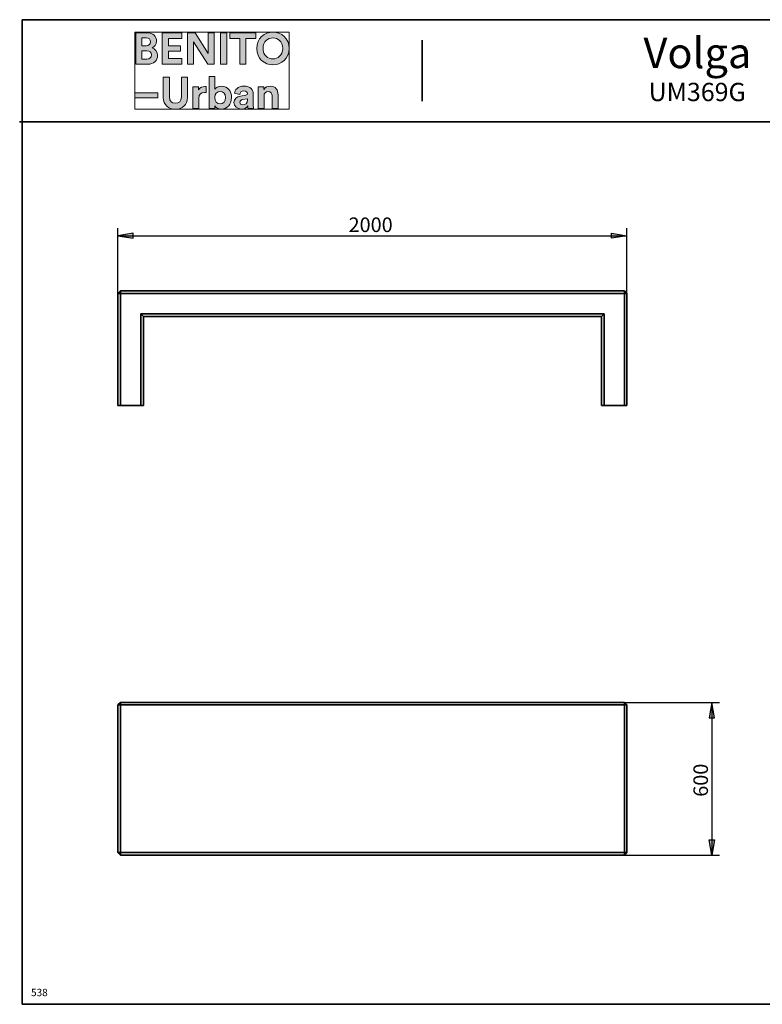
# Model space of a CAD drawing. Units: inches. Extents: x -3.4 to 24.7, y 5.3 to 25.
# Drawn here: x -3.4 to 11.2, y 5.7 to 25 of the extents above; entities that cross this region are included whole.
import ezdxf

# ---------------------------------------------------------------- set-up
doc = ezdxf.new("R2010")
doc.units = ezdxf.units.IN
doc.header["$MEASUREMENT"] = 0
doc.layers.add('Capa 1', color=7, linetype='Continuous')

# ---------------------------------------------------------------- blocks, each defined once
blk = doc.blocks.new('block 4')
at = {"layer": 'Capa 1'}
h = blk.add_hatch(color=250, dxfattribs=at)
h.dxf.hatch_style = 2
edge = h.paths.add_edge_path()
edge.add_spline(control_points=[(-1.109, 24.749), (-1.109, 24.749), (-1.109, 24.131), (-1.109, 24.131), (-1.109, 24.131), (-0.871, 24.131), (-0.871, 24.131), (-0.755, 24.131), (-0.68, 24.203), (-0.68, 24.304), (-0.68, 24.38), (-0.729, 24.435), (-0.789, 24.45), (-0.737, 24.468), (-0.699, 24.519), (-0.699, 24.582), (-0.699, 24.678), (-0.767, 24.749), (-0.887, 24.749), (-0.887, 24.749), (-1.109, 24.749), (-1.109, 24.749)], knot_values=[0, 0, 0, 0, 1, 1, 1, 2, 2, 2, 3, 3, 3, 4, 4, 4, 5, 5, 5, 6, 6, 6, 7, 7, 7, 7], degree=3, periodic=1)
edge = h.paths.add_edge_path()
edge.add_spline(control_points=[(-0.991, 24.494), (-0.991, 24.494), (-0.991, 24.648), (-0.991, 24.648), (-0.991, 24.648), (-0.906, 24.648), (-0.906, 24.648), (-0.848, 24.648), (-0.817, 24.618), (-0.817, 24.571), (-0.817, 24.524), (-0.851, 24.494), (-0.906, 24.494), (-0.906, 24.494), (-0.991, 24.494), (-0.991, 24.494)], knot_values=[0, 0, 0, 0, 1, 1, 1, 2, 2, 2, 3, 3, 3, 4, 4, 4, 5, 5, 5, 5], degree=3, periodic=1)
edge = h.paths.add_edge_path()
edge.add_spline(control_points=[(-0.991, 24.231), (-0.991, 24.231), (-0.991, 24.394), (-0.991, 24.394), (-0.991, 24.394), (-0.892, 24.394), (-0.892, 24.394), (-0.832, 24.394), (-0.8, 24.36), (-0.8, 24.312), (-0.8, 24.262), (-0.835, 24.231), (-0.893, 24.231), (-0.893, 24.231), (-0.991, 24.231), (-0.991, 24.231)], knot_values=[0, 0, 0, 0, 1, 1, 1, 2, 2, 2, 3, 3, 3, 4, 4, 4, 5, 5, 5, 5], degree=3, periodic=1)
h.paths.add_polyline_path([(-0.202, 24.131), (-0.202, 24.244), (-0.469, 24.244), (-0.469, 24.387), (-0.228, 24.387), (-0.228, 24.494), (-0.469, 24.494), (-0.469, 24.636), (-0.202, 24.636), (-0.202, 24.749), (-0.589, 24.749), (-0.589, 24.131)])
h.paths.add_polyline_path([(0.432, 24.131), (0.432, 24.749), (0.312, 24.749), (0.312, 24.34), (0.055, 24.749), (-0.095, 24.749), (-0.095, 24.131), (0.025, 24.131), (0.025, 24.569), (0.306, 24.131)])
h.paths.add_polyline_path([(0.678, 24.749), (0.557, 24.749), (0.557, 24.131), (0.678, 24.131)])
h.paths.add_polyline_path([(1.251, 24.635), (1.251, 24.749), (0.739, 24.749), (0.739, 24.635), (0.934, 24.635), (0.934, 24.131), (1.055, 24.131), (1.055, 24.635)])
edge = h.paths.add_edge_path()
edge.add_spline(control_points=[(1.392, 24.44), (1.392, 24.58), (1.49, 24.646), (1.585, 24.646), (1.68, 24.646), (1.778, 24.58), (1.778, 24.44), (1.778, 24.301), (1.68, 24.235), (1.585, 24.235), (1.49, 24.235), (1.392, 24.301), (1.392, 24.44)], knot_values=[0, 0, 0, 0, 0.035278, 0.035278, 0.035278, 0.070556, 0.070556, 0.070556, 0.105833, 0.105833, 0.105833, 0.141111, 0.141111, 0.141111, 0.141111], degree=3, periodic=0)
edge.add_line((1.392, 24.44), (1.392, 24.44))
edge = h.paths.add_edge_path()
edge.add_spline(control_points=[(1.267, 24.44), (1.267, 24.241), (1.417, 24.118), (1.585, 24.118), (1.752, 24.118), (1.902, 24.241), (1.902, 24.44), (1.902, 24.639), (1.752, 24.762), (1.585, 24.762), (1.417, 24.762), (1.267, 24.639), (1.267, 24.44)], knot_values=[0, 0, 0, 0, 0.035278, 0.035278, 0.035278, 0.070556, 0.070556, 0.070556, 0.105833, 0.105833, 0.105833, 0.141111, 0.141111, 0.141111, 0.141111], degree=3, periodic=0)
edge.add_line((1.267, 24.44), (1.267, 24.44))
h = blk.add_hatch(color=250, dxfattribs=at)
h.dxf.hatch_style = 2
h.paths.add_polyline_path([(-0.676, 23.568), (-1.126, 23.568), (-1.126, 23.468), (-0.676, 23.468)])
edge = h.paths.add_edge_path()
edge.add_spline(control_points=[(0.276, 23.69), (0.266, 23.691), (0.258, 23.691), (0.248, 23.691), (0.212, 23.691), (0.152, 23.681), (0.126, 23.624), (0.126, 23.624), (0.126, 23.688), (0.126, 23.688), (0.126, 23.688), (0.014, 23.688), (0.014, 23.688), (0.014, 23.688), (0.014, 23.259), (0.014, 23.259), (0.014, 23.259), (0.13, 23.259), (0.13, 23.259), (0.13, 23.259), (0.13, 23.455), (0.13, 23.455), (0.13, 23.548), (0.181, 23.576), (0.24, 23.576), (0.251, 23.576), (0.262, 23.576), (0.276, 23.573), (0.276, 23.573), (0.276, 23.69), (0.276, 23.69)], knot_values=[0, 0, 0, 0, 1, 1, 1, 2, 2, 2, 3, 3, 3, 4, 4, 4, 5, 5, 5, 6, 6, 6, 7, 7, 7, 8, 8, 8, 9, 9, 9, 10, 10, 10, 10], degree=3, periodic=1)
edge = h.paths.add_edge_path()
edge.add_spline(control_points=[(0.442, 23.259), (0.442, 23.259), (0.442, 23.312), (0.442, 23.312), (0.465, 23.275), (0.511, 23.248), (0.57, 23.248), (0.692, 23.248), (0.772, 23.345), (0.772, 23.475), (0.772, 23.603), (0.7, 23.699), (0.574, 23.699), (0.511, 23.699), (0.464, 23.672), (0.444, 23.641), (0.444, 23.641), (0.444, 23.89), (0.444, 23.89), (0.444, 23.89), (0.33, 23.89), (0.33, 23.89), (0.33, 23.89), (0.33, 23.259), (0.33, 23.259), (0.33, 23.259), (0.442, 23.259), (0.442, 23.259)], knot_values=[0, 0, 0, 0, 1, 1, 1, 2, 2, 2, 3, 3, 3, 4, 4, 4, 5, 5, 5, 6, 6, 6, 7, 7, 7, 8, 8, 8, 9, 9, 9, 9], degree=3, periodic=1)
edge = h.paths.add_edge_path()
edge.add_spline(control_points=[(1.411, 23.506), (1.411, 23.555), (1.441, 23.594), (1.491, 23.594), (1.547, 23.594), (1.571, 23.557), (1.571, 23.509), (1.571, 23.509), (1.571, 23.259), (1.571, 23.259), (1.571, 23.259), (1.687, 23.259), (1.687, 23.259), (1.687, 23.259), (1.687, 23.529), (1.687, 23.529), (1.687, 23.624), (1.638, 23.699), (1.532, 23.699), (1.485, 23.699), (1.434, 23.68), (1.408, 23.635), (1.408, 23.635), (1.408, 23.688), (1.408, 23.688), (1.408, 23.688), (1.295, 23.688), (1.295, 23.688), (1.295, 23.688), (1.295, 23.259), (1.295, 23.259), (1.295, 23.259), (1.411, 23.259), (1.411, 23.259), (1.411, 23.259), (1.411, 23.506), (1.411, 23.506)], knot_values=[0, 0, 0, 0, 1, 1, 1, 2, 2, 2, 3, 3, 3, 4, 4, 4, 5, 5, 5, 6, 6, 6, 7, 7, 7, 8, 8, 8, 9, 9, 9, 10, 10, 10, 11, 11, 11, 12, 12, 12, 12], degree=3, periodic=1)
edge = h.paths.add_edge_path()
edge.add_spline(control_points=[(-0.331, 23.245), (-0.198, 23.245), (-0.093, 23.326), (-0.093, 23.478), (-0.093, 23.478), (-0.093, 23.877), (-0.093, 23.877), (-0.093, 23.877), (-0.213, 23.877), (-0.213, 23.877), (-0.213, 23.877), (-0.213, 23.487), (-0.213, 23.487), (-0.213, 23.406), (-0.257, 23.363), (-0.331, 23.363), (-0.402, 23.363), (-0.448, 23.406), (-0.448, 23.487), (-0.448, 23.487), (-0.448, 23.877), (-0.448, 23.877), (-0.448, 23.877), (-0.568, 23.877), (-0.568, 23.877), (-0.568, 23.877), (-0.568, 23.478), (-0.568, 23.478), (-0.568, 23.326), (-0.463, 23.245), (-0.331, 23.245)], knot_values=[0, 0, 0, 0, 0.035278, 0.035278, 0.035278, 0.070556, 0.070556, 0.070556, 0.105833, 0.105833, 0.105833, 0.141111, 0.141111, 0.141111, 0.176389, 0.176389, 0.176389, 0.211667, 0.211667, 0.211667, 0.246945, 0.246945, 0.246945, 0.282222, 0.282222, 0.282222, 0.3175, 0.3175, 0.3175, 0.352778, 0.352778, 0.352778, 0.352778], degree=3, periodic=0)
edge.add_line((-0.331, 23.245), (-0.331, 23.245))
edge = h.paths.add_edge_path()
edge.add_spline(control_points=[(0.656, 23.475), (0.656, 23.396), (0.609, 23.353), (0.55, 23.353), (0.491, 23.353), (0.442, 23.397), (0.442, 23.475), (0.442, 23.553), (0.491, 23.596), (0.55, 23.596), (0.609, 23.596), (0.656, 23.553), (0.656, 23.475)], knot_values=[0, 0, 0, 0, 0.035278, 0.035278, 0.035278, 0.070556, 0.070556, 0.070556, 0.105833, 0.105833, 0.105833, 0.141111, 0.141111, 0.141111, 0.141111], degree=3, periodic=0)
edge.add_line((0.656, 23.475), (0.656, 23.475))
edge = h.paths.add_edge_path()
edge.add_spline(control_points=[(0.821, 23.376), (0.821, 23.309), (0.877, 23.247), (0.968, 23.247), (1.032, 23.247), (1.073, 23.277), (1.095, 23.31), (1.095, 23.294), (1.096, 23.271), (1.099, 23.259), (1.099, 23.259), (1.206, 23.259), (1.206, 23.259), (1.202, 23.274), (1.2, 23.304), (1.2, 23.327), (1.2, 23.327), (1.2, 23.538), (1.2, 23.538), (1.2, 23.624), (1.15, 23.701), (1.013, 23.701), (0.898, 23.701), (0.836, 23.627), (0.829, 23.56), (0.829, 23.56), (0.933, 23.538), (0.933, 23.538), (0.936, 23.576), (0.964, 23.607), (1.014, 23.607), (1.063, 23.607), (1.087, 23.583), (1.087, 23.552), (1.087, 23.537), (1.079, 23.525), (1.054, 23.522), (1.054, 23.522), (0.949, 23.506), (0.949, 23.506), (0.877, 23.496), (0.821, 23.453), (0.821, 23.376)], knot_values=[0, 0, 0, 0, 0.035278, 0.035278, 0.035278, 0.070556, 0.070556, 0.070556, 0.105833, 0.105833, 0.105833, 0.141111, 0.141111, 0.141111, 0.176389, 0.176389, 0.176389, 0.211667, 0.211667, 0.211667, 0.246945, 0.246945, 0.246945, 0.282222, 0.282222, 0.282222, 0.3175, 0.3175, 0.3175, 0.352778, 0.352778, 0.352778, 0.388056, 0.388056, 0.388056, 0.423334, 0.423334, 0.423334, 0.458611, 0.458611, 0.458611, 0.493889, 0.493889, 0.493889, 0.493889], degree=3, periodic=0)
edge.add_line((0.821, 23.376), (0.821, 23.376))
edge = h.paths.add_edge_path()
edge.add_spline(control_points=[(0.993, 23.333), (0.955, 23.333), (0.937, 23.358), (0.937, 23.383), (0.937, 23.416), (0.96, 23.432), (0.99, 23.437), (0.99, 23.437), (1.087, 23.451), (1.087, 23.451), (1.087, 23.451), (1.087, 23.432), (1.087, 23.432), (1.087, 23.357), (1.042, 23.333), (0.993, 23.333)], knot_values=[0, 0, 0, 0, 0.035278, 0.035278, 0.035278, 0.070556, 0.070556, 0.070556, 0.105833, 0.105833, 0.105833, 0.141111, 0.141111, 0.141111, 0.176389, 0.176389, 0.176389, 0.176389], degree=3, periodic=0)
edge.add_line((0.993, 23.333), (0.993, 23.333))
at = {"layer": 'Capa 1', "lineweight": 0}
for points in [[(-1.126, 24.762), (1.902, 24.762), (1.902, 23.245), (-1.126, 23.245), (-1.126, 24.762)], [(-0.202, 24.131), (-0.202, 24.244), (-0.469, 24.244), (-0.469, 24.387), (-0.228, 24.387), (-0.228, 24.494), (-0.469, 24.494), (-0.469, 24.636), (-0.202, 24.636), (-0.202, 24.749), (-0.589, 24.749), (-0.589, 24.131), (-0.202, 24.131)], [(0.432, 24.131), (0.432, 24.749), (0.312, 24.749), (0.312, 24.34), (0.055, 24.749), (-0.095, 24.749), (-0.095, 24.131), (0.025, 24.131), (0.025, 24.569), (0.306, 24.131), (0.432, 24.131)], [(0.678, 24.749), (0.557, 24.749), (0.557, 24.131), (0.678, 24.131), (0.678, 24.749)], [(1.251, 24.635), (1.251, 24.749), (0.739, 24.749), (0.739, 24.635), (0.934, 24.635), (0.934, 24.131), (1.055, 24.131), (1.055, 24.635), (1.251, 24.635)], [(-0.676, 23.568), (-1.126, 23.568), (-1.126, 23.468), (-0.676, 23.468), (-0.676, 23.568)]]:
    blk.add_lwpolyline(points, dxfattribs=at)
for points, knots in [([(1.267, 24.44), (1.267, 24.241), (1.417, 24.118), (1.585, 24.118), (1.752, 24.118), (1.902, 24.241), (1.902, 24.44), (1.902, 24.639), (1.752, 24.762), (1.585, 24.762), (1.417, 24.762), (1.267, 24.639), (1.267, 24.44)], [0, 0, 0, 0, 1, 1, 1, 2, 2, 2, 3, 3, 3, 4, 4, 4, 4]), ([(-1.109, 24.749), (-1.109, 24.749), (-1.109, 24.131), (-1.109, 24.131), (-1.109, 24.131), (-0.871, 24.131), (-0.871, 24.131), (-0.755, 24.131), (-0.68, 24.203), (-0.68, 24.304), (-0.68, 24.38), (-0.729, 24.435), (-0.789, 24.45), (-0.737, 24.468), (-0.699, 24.519), (-0.699, 24.582), (-0.699, 24.678), (-0.767, 24.749), (-0.887, 24.749), (-0.887, 24.749), (-1.109, 24.749), (-1.109, 24.749)], [0, 0, 0, 0, 1, 1, 1, 2, 2, 2, 3, 3, 3, 4, 4, 4, 5, 5, 5, 6, 6, 6, 7, 7, 7, 7]), ([(-0.991, 24.494), (-0.991, 24.494), (-0.991, 24.648), (-0.991, 24.648), (-0.991, 24.648), (-0.906, 24.648), (-0.906, 24.648), (-0.848, 24.648), (-0.817, 24.618), (-0.817, 24.571), (-0.817, 24.524), (-0.851, 24.494), (-0.906, 24.494), (-0.906, 24.494), (-0.991, 24.494), (-0.991, 24.494)], [0, 0, 0, 0, 1, 1, 1, 2, 2, 2, 3, 3, 3, 4, 4, 4, 5, 5, 5, 5]), ([(1.392, 24.44), (1.392, 24.58), (1.49, 24.646), (1.585, 24.646), (1.68, 24.646), (1.778, 24.58), (1.778, 24.44), (1.778, 24.301), (1.68, 24.235), (1.585, 24.235), (1.49, 24.235), (1.392, 24.301), (1.392, 24.44)], [0, 0, 0, 0, 1, 1, 1, 2, 2, 2, 3, 3, 3, 4, 4, 4, 4]), ([(-0.991, 24.231), (-0.991, 24.231), (-0.991, 24.394), (-0.991, 24.394), (-0.991, 24.394), (-0.892, 24.394), (-0.892, 24.394), (-0.832, 24.394), (-0.8, 24.36), (-0.8, 24.312), (-0.8, 24.262), (-0.835, 24.231), (-0.893, 24.231), (-0.893, 24.231), (-0.991, 24.231), (-0.991, 24.231)], [0, 0, 0, 0, 1, 1, 1, 2, 2, 2, 3, 3, 3, 4, 4, 4, 5, 5, 5, 5]), ([(-0.331, 23.245), (-0.198, 23.245), (-0.093, 23.326), (-0.093, 23.478), (-0.093, 23.478), (-0.093, 23.877), (-0.093, 23.877), (-0.093, 23.877), (-0.213, 23.877), (-0.213, 23.877), (-0.213, 23.877), (-0.213, 23.487), (-0.213, 23.487), (-0.213, 23.406), (-0.257, 23.363), (-0.331, 23.363), (-0.402, 23.363), (-0.448, 23.406), (-0.448, 23.487), (-0.448, 23.487), (-0.448, 23.877), (-0.448, 23.877), (-0.448, 23.877), (-0.568, 23.877), (-0.568, 23.877), (-0.568, 23.877), (-0.568, 23.478), (-0.568, 23.478), (-0.568, 23.326), (-0.463, 23.245), (-0.331, 23.245)], [0, 0, 0, 0, 1, 1, 1, 2, 2, 2, 3, 3, 3, 4, 4, 4, 5, 5, 5, 6, 6, 6, 7, 7, 7, 8, 8, 8, 9, 9, 9, 10, 10, 10, 10]), ([(0.442, 23.259), (0.442, 23.259), (0.442, 23.312), (0.442, 23.312), (0.465, 23.275), (0.511, 23.248), (0.57, 23.248), (0.692, 23.248), (0.772, 23.345), (0.772, 23.475), (0.772, 23.603), (0.7, 23.699), (0.574, 23.699), (0.511, 23.699), (0.464, 23.672), (0.444, 23.641), (0.444, 23.641), (0.444, 23.89), (0.444, 23.89), (0.444, 23.89), (0.33, 23.89), (0.33, 23.89), (0.33, 23.89), (0.33, 23.259), (0.33, 23.259), (0.33, 23.259), (0.442, 23.259), (0.442, 23.259)], [0, 0, 0, 0, 1, 1, 1, 2, 2, 2, 3, 3, 3, 4, 4, 4, 5, 5, 5, 6, 6, 6, 7, 7, 7, 8, 8, 8, 9, 9, 9, 9]), ([(0.276, 23.69), (0.266, 23.691), (0.258, 23.691), (0.248, 23.691), (0.212, 23.691), (0.152, 23.681), (0.126, 23.624), (0.126, 23.624), (0.126, 23.688), (0.126, 23.688), (0.126, 23.688), (0.014, 23.688), (0.014, 23.688), (0.014, 23.688), (0.014, 23.259), (0.014, 23.259), (0.014, 23.259), (0.13, 23.259), (0.13, 23.259), (0.13, 23.259), (0.13, 23.455), (0.13, 23.455), (0.13, 23.548), (0.181, 23.576), (0.24, 23.576), (0.251, 23.576), (0.262, 23.576), (0.276, 23.573), (0.276, 23.573), (0.276, 23.69), (0.276, 23.69)], [0, 0, 0, 0, 1, 1, 1, 2, 2, 2, 3, 3, 3, 4, 4, 4, 5, 5, 5, 6, 6, 6, 7, 7, 7, 8, 8, 8, 9, 9, 9, 10, 10, 10, 10]), ([(0.656, 23.475), (0.656, 23.396), (0.609, 23.353), (0.55, 23.353), (0.491, 23.353), (0.442, 23.397), (0.442, 23.475), (0.442, 23.553), (0.491, 23.596), (0.55, 23.596), (0.609, 23.596), (0.656, 23.553), (0.656, 23.475)], [0, 0, 0, 0, 1, 1, 1, 2, 2, 2, 3, 3, 3, 4, 4, 4, 4]), ([(0.821, 23.376), (0.821, 23.309), (0.877, 23.247), (0.968, 23.247), (1.032, 23.247), (1.073, 23.277), (1.095, 23.31), (1.095, 23.294), (1.096, 23.271), (1.099, 23.259), (1.099, 23.259), (1.206, 23.259), (1.206, 23.259), (1.202, 23.274), (1.2, 23.304), (1.2, 23.327), (1.2, 23.327), (1.2, 23.538), (1.2, 23.538), (1.2, 23.624), (1.15, 23.701), (1.013, 23.701), (0.898, 23.701), (0.836, 23.627), (0.829, 23.56), (0.829, 23.56), (0.933, 23.538), (0.933, 23.538), (0.936, 23.576), (0.964, 23.607), (1.014, 23.607), (1.063, 23.607), (1.087, 23.583), (1.087, 23.552), (1.087, 23.537), (1.079, 23.525), (1.054, 23.522), (1.054, 23.522), (0.949, 23.506), (0.949, 23.506), (0.877, 23.496), (0.821, 23.453), (0.821, 23.376)], [0, 0, 0, 0, 1, 1, 1, 2, 2, 2, 3, 3, 3, 4, 4, 4, 5, 5, 5, 6, 6, 6, 7, 7, 7, 8, 8, 8, 9, 9, 9, 10, 10, 10, 11, 11, 11, 12, 12, 12, 13, 13, 13, 14, 14, 14, 14]), ([(1.411, 23.506), (1.411, 23.555), (1.441, 23.594), (1.491, 23.594), (1.547, 23.594), (1.571, 23.557), (1.571, 23.509), (1.571, 23.509), (1.571, 23.259), (1.571, 23.259), (1.571, 23.259), (1.687, 23.259), (1.687, 23.259), (1.687, 23.259), (1.687, 23.529), (1.687, 23.529), (1.687, 23.624), (1.638, 23.699), (1.532, 23.699), (1.485, 23.699), (1.434, 23.68), (1.408, 23.635), (1.408, 23.635), (1.408, 23.688), (1.408, 23.688), (1.408, 23.688), (1.295, 23.688), (1.295, 23.688), (1.295, 23.688), (1.295, 23.259), (1.295, 23.259), (1.295, 23.259), (1.411, 23.259), (1.411, 23.259), (1.411, 23.259), (1.411, 23.506), (1.411, 23.506)], [0, 0, 0, 0, 1, 1, 1, 2, 2, 2, 3, 3, 3, 4, 4, 4, 5, 5, 5, 6, 6, 6, 7, 7, 7, 8, 8, 8, 9, 9, 9, 10, 10, 10, 11, 11, 11, 12, 12, 12, 12]), ([(0.993, 23.333), (0.955, 23.333), (0.937, 23.358), (0.937, 23.383), (0.937, 23.416), (0.96, 23.432), (0.99, 23.437), (0.99, 23.437), (1.087, 23.451), (1.087, 23.451), (1.087, 23.451), (1.087, 23.432), (1.087, 23.432), (1.087, 23.357), (1.042, 23.333), (0.993, 23.333)], [0, 0, 0, 0, 1, 1, 1, 2, 2, 2, 3, 3, 3, 4, 4, 4, 5, 5, 5, 5])]:
    blk.add_open_spline(points, degree=3, knots=knots, dxfattribs=at)

msp = doc.modelspace()

# ---------------------------------------------------------------- hatches: boundary and pattern name
at = {"layer": 'Capa 1'}
for points in [[(-1.158, 20.809), (-1.458, 20.758), (-1.158, 20.711)], [(8.24, 20.809), (8.541, 20.758), (8.24, 20.711)], [(10.26, 11.296), (10.209, 11.597), (10.158, 11.296)], [(10.26, 8.896), (10.209, 8.595), (10.158, 8.896)]]:
    msp.add_hatch(color=7, dxfattribs=at).paths.add_polyline_path(points)

# ---------------------------------------------------------------- linework, layer by layer
at = {"layer": 'Capa 1', "color": 7, "lineweight": 35}
for points in [[(-3.344, 5.667), (-3.344, 25.005)], [(14.656, 25.005), (-3.344, 25.005)], [(24.355, 25.005), (-3.344, 25.005)], [(4.517, 23.405), (4.517, 24.603)], [(-3.39, 23.002), (24.309, 23.002)], [(-1.458, 19.628), (-1.408, 19.678)], [(-1.458, 17.426), (-1.458, 19.628)], [(-1.458, 19.628), (-1.408, 19.628)], [(-1.408, 19.678), (8.494, 19.678)], [(-1.408, 19.628), (-1.408, 19.678)], [(8.494, 19.628), (-1.408, 19.628)], [(-1.408, 19.628), (-1.408, 17.426)], [(8.494, 19.678), (8.541, 19.628)], [(8.494, 19.628), (8.494, 19.678)], [(8.494, 17.426), (8.494, 19.628)], [(8.494, 19.628), (8.541, 19.628)], [(8.541, 19.628), (8.541, 17.426)], [(-1.01, 17.426), (-1.01, 19.225)], [(-1.01, 19.225), (8.092, 19.225)], [(-1.01, 19.225), (-0.959, 19.175)], [(8.041, 19.175), (-0.959, 19.175)], [(-0.959, 19.175), (-0.959, 17.426)], [(8.092, 19.225), (8.041, 19.175)], [(8.041, 17.426), (8.041, 19.175)], [(8.092, 19.225), (8.092, 17.426)], [(-1.408, 17.426), (-1.458, 17.426)], [(-1.01, 17.426), (-1.408, 17.426)], [(-0.959, 17.426), (-1.01, 17.426)], [(8.092, 17.426), (8.041, 17.426)], [(8.494, 17.426), (8.092, 17.426)], [(8.541, 17.426), (8.494, 17.426)], [(-1.458, 11.546), (-1.408, 11.597)], [(-1.458, 8.646), (-1.458, 11.546)], [(-1.458, 11.546), (-1.408, 11.546)], [(-1.408, 11.597), (8.494, 11.597)], [(-1.408, 11.546), (-1.408, 11.597)], [(-1.408, 11.546), (-1.408, 8.646)], [(8.494, 11.546), (-1.408, 11.546)], [(8.541, 11.546), (8.494, 11.597)], [(8.494, 11.546), (8.494, 11.597)], [(8.494, 8.646), (8.494, 11.546)], [(8.494, 11.546), (8.541, 11.546)], [(8.541, 11.546), (8.541, 8.646)], [(-1.458, 8.646), (-1.408, 8.596)], [(-1.458, 8.646), (-1.408, 8.646)], [(-1.408, 8.646), (8.494, 8.646)], [(-1.408, 8.596), (-1.408, 8.646)], [(8.494, 8.595), (-1.408, 8.596)], [(8.494, 8.595), (8.541, 8.646)], [(8.494, 8.646), (8.541, 8.646)], [(8.494, 8.595), (8.494, 8.646)], [(-3.344, 5.667), (24.355, 5.667)]]:
    msp.add_lwpolyline(points, dxfattribs=at)
at = {"layer": 'Capa 1', "lineweight": 0}
for points in [[(-1.126, 24.762), (1.902, 24.762), (1.902, 23.245), (-1.126, 23.245), (-1.126, 24.762)], [(-1.158, 20.809), (-1.458, 20.758), (-1.158, 20.711), (-1.158, 20.809)], [(8.24, 20.809), (8.541, 20.758), (8.24, 20.711), (8.24, 20.809)], [(10.26, 11.296), (10.209, 11.597), (10.158, 11.296), (10.26, 11.296)], [(10.26, 8.896), (10.209, 8.595), (10.158, 8.896), (10.26, 8.896)]]:
    msp.add_lwpolyline(points, dxfattribs=at)
at = {"layer": 'Capa 1', "color": 7, "lineweight": 25}
for points in [[(-1.458, 19.628), (-1.458, 20.91)], [(8.541, 19.628), (8.541, 20.91)], [(-1.158, 20.809), (-1.458, 20.758)], [(-1.458, 20.758), (-1.158, 20.711)], [(-1.458, 20.758), (8.541, 20.758)], [(-1.158, 20.711), (-1.158, 20.809)], [(8.24, 20.809), (8.541, 20.758)], [(8.24, 20.711), (8.24, 20.809)], [(8.541, 20.758), (8.24, 20.711)], [(8.494, 11.597), (10.357, 11.597)], [(10.209, 11.597), (10.158, 11.296)], [(10.26, 11.296), (10.209, 11.597)], [(10.209, 11.597), (10.209, 8.595)], [(10.158, 11.296), (10.26, 11.296)], [(10.209, 8.595), (10.158, 8.896)], [(10.158, 8.896), (10.26, 8.896)], [(10.26, 8.896), (10.209, 8.595)], [(8.494, 8.595), (10.357, 8.595)]]:
    msp.add_lwpolyline(points, dxfattribs=at)

# ---------------------------------------------------------------- block references
at = {"layer": 'Capa 1'}
msp.add_blockref('block 4', (0, 0), dxfattribs=at)

# ---------------------------------------------------------------- texts
at = {"layer": 'Capa 1', "color": 7, "attachment_point": 7}
for s, insert, char_height in [('\\fCircular Std|b1|i0|c0|p34;\\W1;Volga', (8.865, 24.053), 0.59972), ('\\fCircular Std Book|b0|i0|c0|p34;\\W1;UM369G', (8.967, 23.405), 0.35983), ('\\fHelvetica|b0|i0|c0|p34;\\W1.00055;2000', (3.072, 20.834), 0.28601), ('\\fCircular Std Book|b0|i0|c0|p34;\\W1;538', (-3.166, 5.827), 0.14393)]:
    msp.add_mtext(s, dxfattribs=dict(at, insert=insert, char_height=char_height))
at = {"layer": 'Capa 1', "color": 7, "insert": (10.133, 9.743), "char_height": 0.28601, "attachment_point": 7, "rotation": 90}
msp.add_mtext('\\fHelvetica|b0|i0|c0|p34;\\W1.00055;600', dxfattribs=at)

doc.saveas('drawing.dxf')
